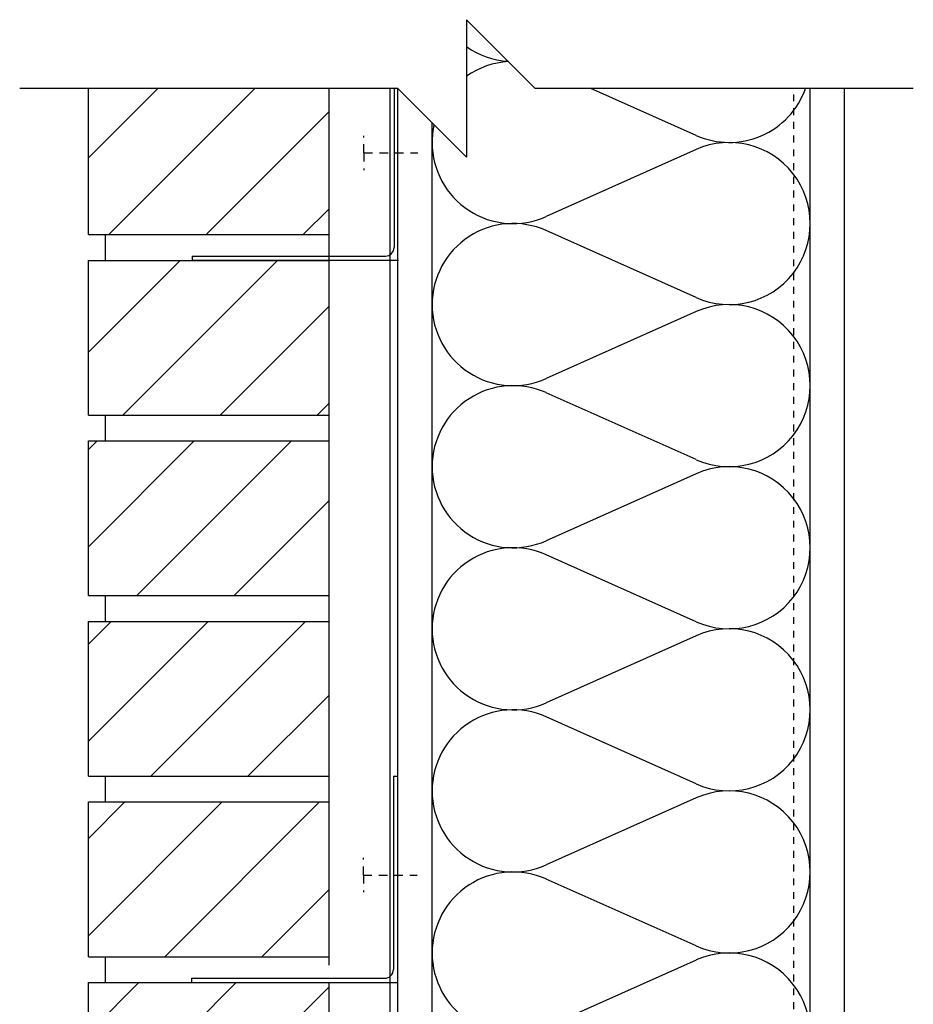
# Model space of a CAD drawing. Units: inches. Extents: x -43 to 59, y 152 to 265.
# Drawn here: x 1 to 14, y 250 to 265 of the extents above; entities that cross this region are included whole.
import ezdxf

# ---------------------------------------------------------------- set-up
doc = ezdxf.new("R2010")
doc.units = ezdxf.units.IN
doc.header["$LTSCALE"] = 0.5
doc.header["$MEASUREMENT"] = 0
doc.linetypes.add('DASHED2', pattern=[0.375, 0.25, -0.125])
doc.linetypes.add('HIDDEN2', pattern=[0.1875, 0.125, -0.0625])
for name, color, linetype in [('ADE_INS', 12, 'Continuous'), ('DIM', 4, 'Continuous'), ('HATCH', 12, 'Continuous'), ('Hidden2', 12, 'HIDDEN2'), ('line25', 2, 'Continuous'), ('LINE9', 9, 'Continuous')]:
    doc.layers.add(name, color=color, linetype=linetype)
doc.styles.add('DIM', font='romans.shx', dxfattribs={"width": 0.7})
doc.dimstyles.new('int_48', dxfattribs={"dimscale": 48, "dimtxt": 0.09375, "dimasz": 0.09375, "dimexe": 0.09375, "dimexo": 0.0625, "dimgap": 0.0625, "dimtad": 1, "dimdec": 1, "dimzin": 3, "dimdsep": 46, "dimlunit": 4, "dimtxsty": 'DIM', "dimcen": 0.09, "dimdle": 0.09375, "dimse1": 1, "dimse2": 1, "dimclrt": 4, "dimadec": 0, "dimazin": 0, "dimtfac": 1, "dimtdec": 1, "dimtmove": 2, "dimatfit": 3, "dimfxl": 1, "dimfrac": 2, "dimtolj": 1, "dimtzin": 0, "dimarcsym": 0})

# ---------------------------------------------------------------- blocks, each defined once
blk = doc.blocks.new('Batt2x6')
for p, q in [((3.841, 2.255), (1.659, 1.281)), ((3.841, 0.103), (1.659, 1.076))]:
    blk.add_line(p, q)
for centre, start, end in [((1.179, 2.357), 180, 294.0694), ((4.321, 1.179), 245.9664, 114.0694), ((1.179, 0), 65.9664, 180)]:
    blk.add_arc(centre, 1.179, start, end)

msp = doc.modelspace()

# ---------------------------------------------------------------- hatches: boundary and pattern name
at = {"layer": 'ADE_INS'}
h = msp.add_hatch(dxfattribs=at)
h.set_pattern_fill('ANSI31', color=256, scale=8, style=0)
h.paths.add_polyline_path([(5.97327, 261.19606), (2.47327, 261.19606), (2.47327, 258.94606), (5.97327, 258.94606)])
h.paths.add_polyline_path([(5.97327, 258.57106), (2.47327, 258.57106), (2.47327, 256.32106), (5.97327, 256.32106)])
h.paths.add_polyline_path([(5.97327, 255.94606), (2.47327, 255.94606), (2.47327, 253.69606), (5.97327, 253.69606)])
h.paths.add_polyline_path([(5.97327, 253.32106), (2.47327, 253.32106), (2.47327, 251.07106), (5.97327, 251.07106)])
h.paths.add_polyline_path([(5.97327, 250.69606), (3.97327, 250.69606), (2.47327, 250.69606), (2.47327, 248.44606), (5.97327, 248.44606)])
h.paths.add_polyline_path([(5.97327, 248.07106), (2.47327, 248.07106), (2.47327, 245.82106), (5.97327, 245.82106)])
h.paths.add_polyline_path([(5.97327, 245.44606), (2.47327, 245.44606), (2.47327, 243.19606), (5.97327, 243.19606)])
h.paths.add_polyline_path([(5.97327, 242.82106), (2.47327, 242.82106), (2.47327, 240.57106), (5.97327, 240.57106)])
h.paths.add_polyline_path([(5.97327, 263.69606), (2.47327, 263.69606), (2.47327, 261.57106), (5.97327, 261.57106)])

# ---------------------------------------------------------------- linework, layer by layer
at = {"layer": 'HATCH'}
for p, q in [((6.85662, 263.69606), (6.85662, 244.75402)), ((11.3147, 263.01333), (9.7837, 263.69606))]:
    msp.add_line(p, q, dxfattribs=at)
for centre, start, end in [((8.65184, 265.26749), 234.847297, 266.412936), ((8.65184, 262.91034), 93.375047, 125.152703), ((11.7947, 264.08973), 245.966369, 340.486685), ((8.65184, 262.91034), 167.390511, 180)]:
    msp.add_arc(centre, 1.17857, start, end, dxfattribs=at)
at = {"layer": 'Hidden2'}
msp.add_line((12.73533, 240.31003), (12.73533, 263.69606), dxfattribs=at)
at = {"layer": 'line25'}
for p, q in [((2.47327, 261.57106), (2.47327, 263.69606)), ((5.97327, 250.94606), (5.97327, 263.69606)), ((6.97327, 241.69606), (6.97327, 263.69606)), ((12.97327, 240.19606), (12.97327, 263.69606)), ((7.47327, 240.19606), (7.47327, 263.19606)), ((2.47327, 261.57106), (5.97327, 261.57106)), ((2.72327, 261.19606), (2.72327, 261.57106)), ((2.47327, 258.94606), (2.47327, 261.19606)), ((2.47327, 261.19606), (5.97327, 261.19606)), ((2.47327, 258.94606), (5.97327, 258.94606)), ((2.72327, 258.57106), (2.72327, 258.94606)), ((6.97327, 240.19606), (6.97327, 258.82106)), ((2.47327, 256.32106), (2.47327, 258.57106)), ((2.47327, 258.57106), (5.97327, 258.57106)), ((2.47327, 256.32106), (5.97327, 256.32106)), ((2.72327, 255.94606), (2.72327, 256.32106)), ((2.47327, 253.69606), (2.47327, 255.94606)), ((2.47327, 255.94606), (5.97327, 255.94606)), ((2.47327, 253.69606), (5.97327, 253.69606)), ((2.72327, 253.32106), (2.72327, 253.69606)), ((2.47327, 251.07106), (2.47327, 253.32106)), ((2.47327, 253.32106), (5.97327, 253.32106)), ((2.47327, 251.07106), (5.97327, 251.07106)), ((2.72327, 250.69606), (2.72327, 251.07106)), ((2.72327, 250.69606), (2.72327, 251.07106)), ((2.47327, 250.69606), (5.97327, 250.69606)), ((2.47327, 248.44606), (2.47327, 250.69606)), ((5.97327, 240.43383), (5.97327, 250.69606))]:
    msp.add_line(p, q, dxfattribs=at)
at = {"layer": 'LINE9'}
for p, q in [((7.97327, 264.69606), (7.97327, 262.69606)), ((7.97327, 264.69606), (8.97327, 263.69606)), ((6.97327, 263.69606), (1.47327, 263.69606)), ((6.91948, 263.69606), (6.91948, 261.38437)), ((7.97327, 262.69606), (6.97327, 263.69606)), ((14.47327, 263.69606), (8.97327, 263.69606)), ((13.47327, 240.69606), (13.47327, 263.69606)), ((3.98198, 261.25937), (6.79448, 261.25937)), ((3.98198, 261.25937), (3.98198, 261.19687)), ((3.98198, 261.19687), (6.98198, 261.19687)), ((6.91077, 253.69606), (6.97327, 253.69606)), ((6.91077, 253.69606), (6.91077, 250.88356)), ((3.97327, 250.75856), (3.97327, 250.69606)), ((3.97327, 250.75856), (6.78577, 250.75856)), ((3.97327, 250.69606), (6.97327, 250.69606))]:
    msp.add_line(p, q, dxfattribs=at)
at = {"layer": 'LINE9', "linetype": 'DASHED2'}
for p, q in [((6.48198, 262.75937), (6.48198, 263.00937)), ((6.48198, 262.75937), (6.48198, 262.50937)), ((6.48198, 262.75937), (7.26519, 262.75937)), ((6.47327, 252.25856), (6.47327, 252.50856)), ((6.47327, 252.25856), (6.47327, 252.00856)), ((6.47327, 252.25856), (7.25648, 252.25856))]:
    msp.add_line(p, q, dxfattribs=at)
at = {"layer": 'LINE9'}
for centre in [(6.79448, 261.38437), (6.78577, 250.88356)]:
    msp.add_arc(centre, 0.125, 270, 0, dxfattribs=at)

# ---------------------------------------------------------------- block references
at = {"layer": 'HATCH'}
for p in [(7.47327, 260.5532), (7.47327, 258.19606), (7.47327, 255.83891), (7.47327, 253.48177), (7.47327, 251.12463), (7.47327, 248.76749)]:
    msp.add_blockref('Batt2x6', p, dxfattribs=at)

# ---------------------------------------------------------------- leaders
at = {"layer": 'DIM'}
msp.add_leader([(13.28783, 240.31003), (16.81881, 251.7059), (19.33568, 251.7059)], dimstyle='int_48', override={"dimasz": 0.03125, "dimtad": 0}, dxfattribs=at)

doc.saveas('drawing.dxf')
